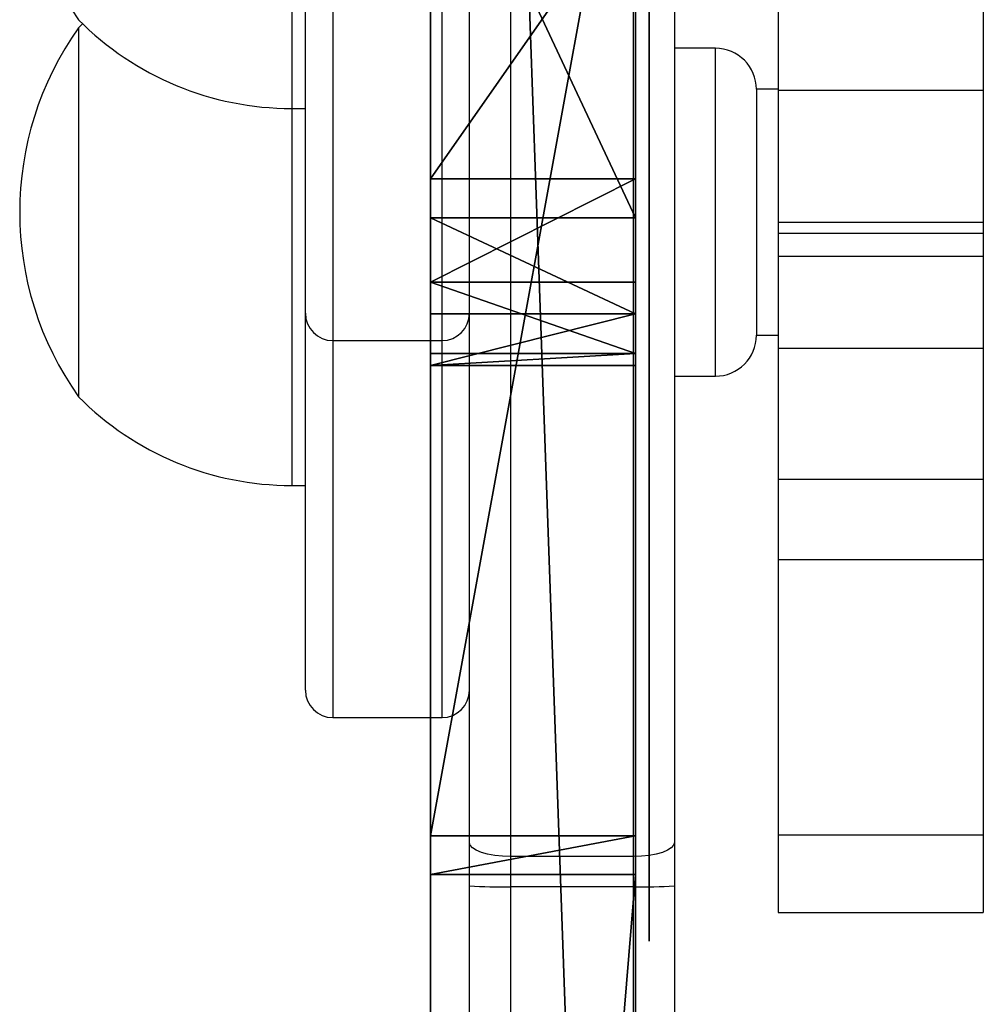
# Model space of a CAD drawing. Units: centimetres. Extents: x -325 to 323, y -237 to 237.
# Drawn here: x 149 to 157, y -60 to -53 of the extents above; entities that cross this region are included whole.
import ezdxf

# ---------------------------------------------------------------- set-up
doc = ezdxf.new("R2010")
doc.units = ezdxf.units.CM
doc.header["$LTSCALE"] = 2.54
doc.layers.get('0').update_dxf_attribs({"true_color": 0xff5454})
doc.layers.add('VP-EQ', color=7, linetype='Continuous', true_color=0x8a3492)
doc.layers.add('VP-HIC', color=6, linetype='Continuous')

# ---------------------------------------------------------------- blocks, each defined once
blk = doc.blocks.new('Grupuj_190')
at = {"color": 18, "true_color": 0x010101}
for p, q in [((77.9372, 1.5, 67.2818), (35.7324, 1.5, 69.6698)), ((77.9372, 1.5, 67.2818), (35.7324, 1.5, 69.6698)), ((53.932, 1.5, 0.0331), (62.1795, 1.5, 3.057)), ((53.932, 1.5, 0.0331), (62.1795, 1.5, 3.057)), ((54.4557, 1.5, 45.0746), (57.6561, 1.5, 45.7086)), ((54.4557, 1.5, 45.0746), (57.6561, 1.5, 45.7086)), ((57.3709, 1.5, 48.1923), (55.2229, 1.5, 47.8401)), ((57.3709, 1.5, 48.1923), (55.2229, 1.5, 47.8401)), ((58.128, 1.5, 48.0389), (57.3709, 1.5, 48.1923)), ((58.128, 1.5, 48.0389), (57.3709, 1.5, 48.1923)), ((57.6561, 1.5, 45.7086), (58.3588, 1.5, 46.0296)), ((57.6561, 1.5, 45.7086), (58.3588, 1.5, 46.0296)), ((58.6505, 1.5, 47.4698), (58.128, 1.5, 48.0389)), ((58.6505, 1.5, 47.4698), (58.128, 1.5, 48.0389)), ((58.3588, 0, 46.0296), (58.3588, 1.5, 46.0296)), ((58.3588, 1.5, 46.0296), (58.7386, 1.5, 46.7023)), ((58.3588, 0, 46.0296), (58.3588, 1.5, 46.0296)), ((58.3588, 1.5, 46.0296), (58.7386, 1.5, 46.7023)), ((58.7386, 1.5, 46.7023), (58.6505, 1.5, 47.4698)), ((58.7386, 1.5, 46.7023), (58.6505, 1.5, 47.4698)), ((62.1795, 0, 3.057), (62.1795, 1.5, 3.057)), ((62.1795, 0, 3.057), (62.1795, 1.5, 3.057)), ((62.1795, 1.5, 3.057), (62.4643, 1.5, 3.1116)), ((62.1795, 1.5, 3.057), (62.4643, 1.5, 3.1116)), ((62.4643, 1.5, 3.1116), (80.693, 1.5, 3.6135)), ((62.4643, 1.5, 3.1116), (80.693, 1.5, 3.6135)), ((77.9372, 0, 67.2818), (35.7324, 0, 69.6698)), ((77.9372, 0, 67.2818), (35.7324, 0, 69.6698)), ((53.932, 0, 0.0331), (62.1795, 0, 3.057)), ((53.932, 0, 0.0331), (62.1795, 0, 3.057)), ((54.4557, 0, 45.0746), (57.6561, 0, 45.7086)), ((54.4557, 0, 45.0746), (57.6561, 0, 45.7086)), ((57.3709, 0, 48.1923), (55.2229, 0, 47.8401)), ((57.3709, 0, 48.1923), (55.2229, 0, 47.8401)), ((58.128, 0, 48.0389), (57.3709, 0, 48.1923)), ((58.128, 0, 48.0389), (57.3709, 0, 48.1923)), ((57.6561, 0, 45.7086), (58.3588, 0, 46.0296)), ((57.6561, 0, 45.7086), (58.3588, 0, 46.0296)), ((58.6505, 0, 47.4698), (58.128, 0, 48.0389)), ((58.6505, 0, 47.4698), (58.128, 0, 48.0389)), ((58.3588, 0, 46.0296), (58.7386, 0, 46.7023)), ((58.3588, 0, 46.0296), (58.7386, 0, 46.7023)), ((58.7386, 0, 46.7023), (58.6505, 0, 47.4698)), ((58.7386, 0, 46.7023), (58.6505, 0, 47.4698)), ((62.4643, 0, 3.1116), (80.693, 0, 3.6135)), ((62.4643, 0, 3.1116), (80.693, 0, 3.6135)), ((62.1795, 0, 3.057), (62.4643, 0, 3.1116)), ((62.1795, 0, 3.057), (62.4643, 0, 3.1116))]:
    blk.add_line(p, q, dxfattribs=at)
at = {"color": 0}
for p, q in [((57.3709, 0, 48.1923), (57.3709, 1.5, 48.1923)), ((57.3709, 0, 48.1923), (57.3709, 1.5, 48.1923)), ((57.6561, 0, 45.7086), (57.6561, 1.5, 45.7086)), ((57.6561, 0, 45.7086), (57.6561, 1.5, 45.7086)), ((58.128, 0, 48.0389), (58.128, 1.5, 48.0389)), ((58.128, 0, 48.0389), (58.128, 1.5, 48.0389)), ((58.6505, 0, 47.4698), (58.6505, 1.5, 47.4698)), ((58.6505, 0, 47.4698), (58.6505, 1.5, 47.4698)), ((58.7386, 0, 46.7023), (58.7386, 1.5, 46.7023)), ((58.7386, 0, 46.7023), (58.7386, 1.5, 46.7023)), ((62.4643, 0, 3.1116), (62.4643, 1.5, 3.1116)), ((62.4643, 0, 3.1116), (62.4643, 1.5, 3.1116))]:
    blk.add_line(p, q, dxfattribs=at)
mesh = blk.add_polyface(dxfattribs=at)
corners = [(28.7096, 1.5, 14.7582), (49.5696, 1.5, 13.0019), (19.4626, 1.5, 11.667), (47.2322, 1.5, 13.2125), (46.4828, 1.5, 13.5609), (45.985, 1.5, 13.8201), (35.6365, 1.5, 21.6197), (46.4821, 1.5, 13.5711), (36.9036, 1.5, 23.9405), (50.6129, 1.5, 29.4223), (54.7898, 1.5, 29.1127), (50.0973, 1.5, 29.5213), (47.7322, 1.5, 30.1566), (41.4646, 1.5, 33.5649), (37.7363, 1.5, 44.1744), (47.9154, 1.5, 44.87), (40.8255, 1.5, 37.7863), (37.442, 1.5, 51.2642), (54.7219, 1.5, 47.727), (55.2229, 1.5, 47.8401), (57.3709, 1.5, 48.1923), (74.429, 1.5, 50.4634), (74.1899, 1.5, 51.0167), (74.3347, 1.5, 51.6019), (37.2242, 1.5, 52.1957), (80.0719, 1.5, 60.5944), (36.4114, 1.5, 52.7004), (80.9895, 1.5, 3.9832), (50.2219, 1.5, 13.4158), (79.7176, 1.5, 44.4861), (50.5064, 1.5, 14.1341), (50.3143, 1.5, 14.8824), (49.7191, 1.5, 15.3749), (48.948, 1.5, 15.4234), (48.2797, 1.5, 15.4824), (47.459, 1.5, 15.8769), (46.351, 1.5, 16.4523), (55.6628, 1.5, 29.504), (56.0034, 1.5, 30.3981), (55.612, 1.5, 31.2711), (54.718, 1.5, 31.6116), (52.3148, 1.5, 31.704), (51.812, 1.5, 31.7645), (48.2585, 1.5, 32.619), (42.5903, 1.5, 35.8764), (48.9621, 1.5, 42.5716), (53.7196, 1.5, 44.8501), (79.6398, 1.5, 44.6788), (57.6561, 1.5, 45.7086), (54.4557, 1.5, 45.0746), (58.3588, 1.5, 46.0296), (58.7386, 1.5, 46.7023), (58.6505, 1.5, 47.4698), (58.128, 1.5, 48.0389), (29.5178, 1.5, 29.5809), (39.5554, 1.5, 35.3881), (35.0688, 1.5, 25.8927), (23.0945, 1.5, 31.3577), (53.5029, 1.5, 0.0537), (53.932, 1.5, 0.0331), (53.7154, 1.5), (62.1795, 1.5, 3.057), (45.8617, 1.5, 3.7166), (62.4643, 1.5, 3.1116), (80.693, 1.5, 3.6135), (80.9086, 1.5, 3.7467), (45.4578, 1.5, 3.8048), (0.8457, 1.5, 3.0821), (1.0252, 1.5, 3.0369), (0.6941, 1.5, 3.2307), (0.6452, 1.5, 3.4071), (18.7087, 1.5, 11.836), (18.1982, 1.5, 12.4159), (0, 1.5, 70.362), (18.126, 1.5, 13.185), (18.5197, 1.5, 13.8497), (19.2289, 1.5, 14.1561), (27.7019, 1.5, 17.0774), (21.9785, 1.5, 29.3355), (22.8161, 1.5, 28.8733), (33.8886, 1.5, 23.562), (28.8023, 1.5, 27.1557), (21.7131, 1.5, 30.2547), (22.1753, 1.5, 31.0923), (35.4567, 1.5, 43.0202), (34.9751, 1.5, 51.6698), (35.4798, 1.5, 52.4826), (27.3563, 1.5, 66.1591), (80.124, 1.5, 60.7359), (80.1122, 1.5, 60.8863), (26.9873, 1.5, 66.2301), (18.6417, 1.5, 69.6587), (18.545, 1.5, 69.6808), (10.7393, 1.5, 70.1361), (0.3961, 1.5, 70.7394), (0.0498, 1.5, 70.5468), (0.2091, 1.5, 70.6985), (78.2579, 1.5, 67.0292), (27.7238, 1.5, 66.237), (35.5956, 1.5, 69.6454), (78.1374, 1.5, 67.2061), (77.9372, 1.5, 67.2818), (35.7324, 1.5, 69.6698)]
mesh.append_faces([[corners[k] for k in face] for face in [(5, 0, 6), (12, 8, 13), (14, 15, 16), (48, 46, 49), (54, 55, 56), (58, 59, 60), (67, 66, 68), (80, 79, 81), (94, 95, 96), (101, 99, 102)]], dxfattribs={"vtx0": -1, "color": 0})
mesh.append_faces([[corners[k] for k in face] for face in [(0, 1, 2), (1, 0, 3), (4, 0, 5), (9, 8, 11), (11, 8, 12), (15, 17, 18), (18, 17, 19), (19, 17, 20), (21, 17, 22), (22, 17, 23), (23, 24, 25), (27, 28, 29), (28, 27, 1), (37, 36, 10), (29, 46, 47), (47, 48, 21), (59, 58, 61), (61, 62, 63), (63, 62, 64), (64, 62, 65), (65, 66, 27), (71, 70, 72), (72, 73, 74), (74, 73, 75), (75, 73, 76), (76, 73, 77), (77, 79, 80), (78, 73, 82), (82, 73, 83), (83, 73, 57), (55, 73, 84), (84, 73, 85), (85, 73, 86), (86, 73, 26), (25, 87, 88), (88, 87, 89), (87, 73, 90), (90, 73, 91), (91, 73, 92), (92, 73, 93), (93, 73, 94), (97, 99, 100), (100, 99, 101)]], dxfattribs={"vtx0": -1, "vtx1": -1, "color": 0})
mesh.append_faces([[corners[k] for k in face] for face in [(3, 0, 4), (20, 17, 21), (1, 27, 2), (29, 36, 37), (47, 46, 48), (66, 70, 71), (66, 2, 27), (77, 73, 78), (57, 73, 55), (26, 73, 87), (26, 87, 25)]], dxfattribs={"vtx0": -1, "vtx1": -1, "vtx2": -1, "color": 0})
mesh.append_faces([[corners[k] for k in face] for face in [(8, 9, 10), (15, 14, 17), (23, 17, 24), (25, 24, 26), (29, 28, 30), (29, 30, 31), (29, 31, 32), (29, 32, 33), (29, 33, 34), (29, 34, 35), (29, 35, 36), (10, 36, 8), (29, 37, 38), (29, 38, 39), (29, 39, 40), (29, 40, 41), (29, 41, 42), (29, 42, 43), (29, 43, 44), (29, 44, 45), (29, 45, 46), (21, 48, 50), (21, 50, 51), (21, 51, 52), (21, 52, 53), (21, 53, 20), (55, 54, 57), (61, 58, 62), (65, 62, 66), (66, 67, 69), (66, 69, 70), (72, 70, 73), (66, 71, 2), (77, 78, 79), (94, 73, 95), (87, 97, 89), (97, 87, 98), (97, 98, 99)]], dxfattribs={"vtx0": -1, "vtx2": -1, "color": 0})
mesh.append_faces([[corners[k] for k in face] for face in [(7, 3, 4)]], dxfattribs={"vtx1": -1, "color": 0})
at = {"color": 18, "true_color": 0x010101}
mesh = blk.add_polyface(dxfattribs=at)
corners = [(77.9372, 0, 67.2818), (35.7324, 1.5, 69.6698), (35.7324, 0, 69.6698), (77.9372, 1.5, 67.2818)]
mesh.append_faces([[corners[k] for k in face] for face in [(0, 1, 2), (1, 0, 3)]], dxfattribs={"vtx0": -1, "color": 18})
mesh = blk.add_polyface(dxfattribs=at)
corners = [(62.1795, 1.5, 3.057), (53.932, 0, 0.0331), (53.932, 1.5, 0.0331), (62.1795, 0, 3.057)]
mesh.append_faces([[corners[k] for k in face] for face in [(0, 1, 2), (1, 0, 3)]], dxfattribs={"vtx0": -1, "color": 18})
mesh = blk.add_polyface(dxfattribs=at)
corners = [(57.6561, 0, 45.7086), (54.4557, 1.5, 45.0746), (54.4557, 0, 45.0746), (57.6561, 1.5, 45.7086)]
mesh.append_faces([[corners[k] for k in face] for face in [(0, 1, 2), (1, 0, 3)]], dxfattribs={"vtx0": -1, "color": 18})
mesh = blk.add_polyface(dxfattribs=at)
corners = [(57.3709, 1.5, 48.1923), (55.2229, 0, 47.8401), (55.2229, 1.5, 47.8401), (57.3709, 0, 48.1923)]
mesh.append_faces([[corners[k] for k in face] for face in [(0, 1, 2), (1, 0, 3)]], dxfattribs={"vtx0": -1, "color": 18})
mesh = blk.add_polyface(dxfattribs=at)
corners = [(58.128, 1.5, 48.0389), (57.3709, 0, 48.1923), (57.3709, 1.5, 48.1923), (58.128, 0, 48.0389)]
mesh.append_faces([[corners[k] for k in face] for face in [(0, 1, 2), (1, 0, 3)]], dxfattribs={"vtx0": -1, "color": 18})
mesh = blk.add_polyface(dxfattribs=at)
corners = [(58.3588, 0, 46.0296), (57.6561, 1.5, 45.7086), (57.6561, 0, 45.7086), (58.3588, 1.5, 46.0296)]
mesh.append_faces([[corners[k] for k in face] for face in [(0, 1, 2), (1, 0, 3)]], dxfattribs={"vtx0": -1, "color": 18})
mesh = blk.add_polyface(dxfattribs=at)
corners = [(58.128, 1.5, 48.0389), (58.6505, 0, 47.4698), (58.128, 0, 48.0389), (58.6505, 1.5, 47.4698)]
mesh.append_faces([[corners[k] for k in face] for face in [(0, 1, 2), (1, 0, 3)]], dxfattribs={"vtx0": -1, "color": 18})
mesh = blk.add_polyface(dxfattribs=at)
corners = [(58.7386, 1.5, 46.7023), (58.3588, 0, 46.0296), (58.7386, 0, 46.7023), (58.3588, 1.5, 46.0296)]
mesh.append_faces([[corners[k] for k in face] for face in [(0, 1, 2), (1, 0, 3)]], dxfattribs={"vtx0": -1, "color": 18})
mesh = blk.add_polyface(dxfattribs=at)
corners = [(58.6505, 0, 47.4698), (58.7386, 1.5, 46.7023), (58.7386, 0, 46.7023), (58.6505, 1.5, 47.4698)]
mesh.append_faces([[corners[k] for k in face] for face in [(0, 1, 2), (1, 0, 3)]], dxfattribs={"vtx0": -1, "color": 18})
mesh = blk.add_polyface(dxfattribs=at)
corners = [(62.4643, 1.5, 3.1116), (62.1795, 0, 3.057), (62.1795, 1.5, 3.057), (62.4643, 0, 3.1116)]
mesh.append_faces([[corners[k] for k in face] for face in [(0, 1, 2), (1, 0, 3)]], dxfattribs={"vtx0": -1, "color": 18})
mesh = blk.add_polyface(dxfattribs=at)
corners = [(80.693, 1.5, 3.6135), (62.4643, 0, 3.1116), (62.4643, 1.5, 3.1116), (80.693, 0, 3.6135)]
mesh.append_faces([[corners[k] for k in face] for face in [(0, 1, 2), (1, 0, 3)]], dxfattribs={"vtx0": -1, "color": 18})
at = {"color": 0}
mesh = blk.add_polyface(dxfattribs=at)
corners = [(39.5554, 0, 35.3881), (29.5178, 0, 29.5809), (35.0688, 0, 25.8927), (23.0945, 0, 31.3577), (80.9895, 0, 3.9832), (49.5696, 0, 13.0019), (19.4626, 0, 11.667), (50.2219, 0, 13.4158), (79.7176, 0, 44.4861), (50.5064, 0, 14.1341), (50.3143, 0, 14.8824), (49.7191, 0, 15.3749), (48.948, 0, 15.4234), (48.2797, 0, 15.4824), (47.459, 0, 15.8769), (46.351, 0, 16.4523), (55.6628, 0, 29.504), (54.7898, 0, 29.1127), (36.9036, 0, 23.9405), (56.0034, 0, 30.3981), (55.612, 0, 31.2711), (54.718, 0, 31.6116), (52.3148, 0, 31.704), (51.812, 0, 31.7645), (48.2585, 0, 32.619), (42.5903, 0, 35.8764), (48.9621, 0, 42.5716), (53.7196, 0, 44.8501), (79.6398, 0, 44.6788), (57.6561, 0, 45.7086), (74.429, 0, 50.4634), (54.4557, 0, 45.0746), (58.3588, 0, 46.0296), (58.7386, 0, 46.7023), (58.6505, 0, 47.4698), (58.128, 0, 48.0389), (57.3709, 0, 48.1923), (47.9154, 0, 44.87), (37.7363, 0, 44.1744), (40.8255, 0, 37.7863), (37.442, 0, 51.2642), (54.7219, 0, 47.727), (55.2229, 0, 47.8401), (74.1899, 0, 51.0167), (74.3347, 0, 51.6019), (37.2242, 0, 52.1957), (80.0719, 0, 60.5944), (36.4114, 0, 52.7004), (78.2579, 0, 67.0292), (27.3563, 0, 66.1591), (80.1122, 0, 60.8863), (27.7238, 0, 66.237), (35.5956, 0, 69.6454), (78.1374, 0, 67.2061), (77.9372, 0, 67.2818), (35.7324, 0, 69.6698), (45.4578, 0, 3.8048), (0.8457, 0, 3.0821), (1.0252, 0, 3.0369), (0.6941, 0, 3.2307), (0.6452, 0, 3.4071), (18.7087, 0, 11.836), (18.1982, 0, 12.4159), (0, 0, 70.362), (18.126, 0, 13.185), (18.5197, 0, 13.8497), (19.2289, 0, 14.1561), (27.7019, 0, 17.0774), (21.9785, 0, 29.3355), (22.8161, 0, 28.8733), (33.8886, 0, 23.562), (28.8023, 0, 27.1557), (21.7131, 0, 30.2547), (22.1753, 0, 31.0923), (35.4567, 0, 43.0202), (34.9751, 0, 51.6698), (35.4798, 0, 52.4826), (80.124, 0, 60.7359), (26.9873, 0, 66.2301), (18.6417, 0, 69.6587), (18.545, 0, 69.6808), (10.7393, 0, 70.1361), (0.3961, 0, 70.7394), (0.0498, 0, 70.5468), (0.2091, 0, 70.6985), (47.7322, 0, 30.1566), (41.4646, 0, 33.5649), (50.0973, 0, 29.5213), (50.6129, 0, 29.4223), (46.4821, 0, 13.5711), (46.4828, 0, 13.5609), (47.2322, 0, 13.2125), (28.7096, 0, 14.7582), (45.985, 0, 13.8201), (35.6365, 0, 21.6197), (53.932, 0, 0.0331), (53.5029, 0, 0.0537), (53.7154, 0), (62.1795, 0, 3.057), (45.8617, 0, 3.7166), (62.4643, 0, 3.1116), (80.693, 0, 3.6135), (80.9086, 0, 3.7467)]
mesh.append_faces([[corners[k] for k in face] for face in [(0, 1, 2), (27, 29, 31), (37, 38, 39), (52, 54, 55), (56, 57, 58), (69, 70, 71), (83, 82, 84), (18, 85, 86), (92, 93, 94), (95, 96, 97)]], dxfattribs={"vtx0": -1, "color": 0})
mesh.append_faces([[corners[k] for k in face] for face in [(1, 0, 3), (5, 4, 7), (7, 8, 9), (9, 8, 10), (10, 8, 11), (11, 8, 12), (12, 8, 13), (13, 8, 14), (14, 8, 15), (15, 17, 18), (16, 8, 19), (19, 8, 20), (20, 8, 21), (21, 8, 22), (22, 8, 23), (23, 8, 24), (24, 8, 25), (25, 8, 26), (26, 8, 27), (29, 30, 32), (32, 30, 33), (33, 30, 34), (34, 30, 35), (35, 30, 36), (38, 37, 40), (40, 44, 45), (45, 46, 47), (48, 49, 50), (49, 48, 51), (51, 48, 52), (57, 56, 59), (59, 56, 60), (60, 62, 63), (61, 56, 6), (68, 67, 69), (63, 82, 83), (85, 18, 87), (87, 18, 88), (88, 18, 17), (96, 98, 99), (99, 102, 56)]], dxfattribs={"vtx0": -1, "vtx1": -1, "color": 0})
mesh.append_faces([[corners[k] for k in face] for face in [(4, 5, 6), (15, 8, 16), (27, 28, 29), (40, 36, 30), (60, 56, 61), (6, 56, 4), (63, 67, 68), (63, 3, 0), (63, 47, 49), (49, 47, 46), (92, 91, 90)]], dxfattribs={"vtx0": -1, "vtx1": -1, "vtx2": -1, "color": 0})
mesh.append_faces([[corners[k] for k in face] for face in [(7, 4, 8), (15, 16, 17), (27, 8, 28), (29, 28, 30), (40, 37, 41), (40, 41, 42), (40, 42, 36), (40, 30, 43), (40, 43, 44), (45, 44, 46), (52, 48, 53), (52, 53, 54), (60, 61, 62), (63, 62, 64), (63, 64, 65), (63, 65, 66), (63, 66, 67), (69, 67, 70), (63, 68, 72), (63, 72, 73), (63, 73, 3), (63, 0, 74), (63, 74, 75), (63, 75, 76), (63, 76, 47), (49, 46, 77), (49, 77, 50), (63, 49, 78), (63, 78, 79), (63, 79, 80), (63, 80, 81), (63, 81, 82), (5, 92, 6), (92, 5, 91), (92, 90, 93), (96, 95, 98), (99, 98, 100), (99, 100, 101), (99, 101, 102), (56, 102, 4)]], dxfattribs={"vtx0": -1, "vtx2": -1, "color": 0})
mesh.append_faces([[corners[k] for k in face] for face in [(89, 90, 91)]], dxfattribs={"vtx1": -1, "color": 0})
blk = doc.blocks.new('Grupuj_191')
at = {"color": 0}
for p, q in [((-19.2479, 0, 9.2134), (-19.0583, 0, 9.9197)), ((-19.2038, 0, 8.8542), (-19.2479, 0, 9.2134)), ((-17.1203, 0, 11.9006), (-19.0583, 0, 9.9197)), ((-18.3408, 0, 9.1498), (-18.3179, 0, 8.963)), ((-18.2568, 0, 9.4625), (-18.3408, 0, 9.1498)), ((-16.1738, 0, 11.5918), (-18.2568, 0, 9.4625)), ((-18.2436, 0, 8.8998), (-15.4265, 0, 9.0101)), ((-15.9157, 0, 8.0977), (-18.2086, 0, 8.0079)), ((-17.1203, 0, 11.9006), (-17.5024, 0, 14.5425)), ((-17.1224, 0, 25.4672), (-16.9645, 0, 25.9131)), ((-16.9645, 0, 25.9131), (-16.2462, 0, 26.6405)), ((-16.5937, 0, 14.4955), (-16.1738, 0, 11.5918)), ((-16.239, 0, 25.4585), (-16.2735, 0, 25.361)), ((-15.0982, 0, 26.9758), (-16.2462, 0, 26.6405)), ((-15.8039, 0, 25.8991), (-16.239, 0, 25.4585)), ((-15.7208, 0, 15.732), (-16.1875, 0, 15.8398)), ((-16.075, 0, 14.8978), (-16.1845, 0, 14.9231)), ((-13.9171, 0, 13.4957), (-16.075, 0, 14.8978)), ((-15.9157, 0, 8.0977), (-14.585, 0, 5.914)), ((-14.6717, 0, 26.2298), (-15.8039, 0, 25.8991)), ((-13.9153, 0, 14.5589), (-15.7208, 0, 15.732)), ((-15.4463, 0, 23.3361), (-15.2806, 0, 22.732)), ((-15.4265, 0, 9.0101), (-13.8634, 0, 6.4451)), ((-14.9041, 0, 27.1584), (-15.0982, 0, 26.9758)), ((-14.3843, 0, 28.2497), (-14.9041, 0, 27.1584)), ((-14.7573, 0, 23.9838), (-14.5023, 0, 23.0535)), ((-14.3843, 0, 28.2497), (-14.7057, 0, 28.6049)), ((-14.2171, 0, 26.6572), (-14.6717, 0, 26.2298)), ((-14.5262, 0, 30.7235), (-13.5542, 0, 31.4435)), ((-14.2275, 0, 21.7984), (-14.5082, 0, 21.8978)), ((-14.204, 0, 21.7995), (-14.2275, 0, 21.7984)), ((-13.3893, 0, 28.3955), (-14.2171, 0, 26.6572)), ((-14.1274, 0, 22.6494), (-14.103, 0, 22.6408)), ((-13.9897, 0, 29.0592), (-13.3893, 0, 28.3955)), ((-11.0322, 0, 15.3561), (-13.9171, 0, 13.4957)), ((-13.9153, 0, 14.5589), (-11.5215, 0, 16.1026)), ((-13.1785, 0, 30.6819), (-13.9036, 0, 30.1448)), ((-13.5542, 0, 31.4435), (-12.7203, 0, 31.6824)), ((-13.2055, 0, 5.2248), (-13.3026, 0, 5.2129)), ((-12.4901, 0, 30.8791), (-13.1785, 0, 30.6819)), ((-13.1163, 0, 6.8354), (-13.1515, 0, 7.8816)), ((-12.9711, 0, 23.5316), (-12.7792, 0, 24.6919)), ((-12.7792, 0, 24.6919), (-12.2322, 0, 25.4755)), ((-11.044, 0, 32.0176), (-12.7203, 0, 31.6824))]:
    blk.add_line(p, q, dxfattribs=at)
at = {"color": 0, "extrusion": (2.65531e-15, -1, -2.16257e-14)}
for radius in [0.9646, 0.072]:
    blk.add_arc((-18.2464, 8.9717), radius, 187, 272.24216, dxfattribs=at)
at = {"color": 0, "extrusion": (2.6602e-15, -1, -2.14994e-14)}
blk.add_arc((-16.2366, 14.5746), 1.2662, 87.77951, 181.45055, dxfattribs=at)
at = {"color": 0, "extrusion": (2.22857e-15, 1, -9.33619e-17)}
blk.add_arc((15.3715, 25.1196), 1.7851, 272.3989, 11.22712, dxfattribs=at)
at = {"color": 0, "extrusion": (-4.34996e-15, 1, -2.15806e-14)}
blk.add_arc((13.7143, 23.4103), 1.7083, 297.69564, 336.58288, dxfattribs=at)
at = {"color": 0, "extrusion": (-1.15616e-14, -1, 1.994e-14)}
blk.add_arc((-13.4076, 29.5619), 1.6126, 133.91918, 216.39815, dxfattribs=at)
at = {"color": 0, "extrusion": (2.75561e-15, -1, -2.15646e-14)}
blk.add_arc((-13.336, 6.6751), 1.4626, 211.35845, 271.30652, dxfattribs=at)
at = {"color": 0, "extrusion": (-4.92161e-16, 1, -9.70742e-15)}
blk.add_arc((13.8019, 23.3894), 1.6399, 182.90238, 284.19109, dxfattribs=at)
at = {"color": 0, "extrusion": (-2.8194e-15, 1, 2.16364e-14)}
blk.add_arc((13.1838, 6.2287), 1.0041, 183.70801, 271.23598, dxfattribs=at)
at = {"color": 0, "extrusion": (-2.81386e-15, 1, 2.16204e-14)}
blk.add_arc((11.8009, 7.9269), 1.3513, 358.07718, 99.85855, dxfattribs=at)
at = {"color": 0}
mesh = blk.add_polyface(dxfattribs=at)
corners = [(-8.7306, 0, 8.1908), (-9.7134, 0, 8.0948), (-9.3286, 0, 8.0623), (-11.7224, 0, 8.3789), (-8.3064, 0, 8.6314), (-14.585, 0, 5.914), (-13.6835, 0, 6.2407), (-15.9157, 0, 8.0977), (-13.5141, 0, 6.1481), (-13.3111, 0, 6.1171), (-13.8634, 0, 6.4451), (-15.4265, 0, 9.0101), (-18.6718, 0, 8.106), (-19.0325, 0, 8.4128), (-19.2038, 0, 8.8542), (-18.2436, 0, 8.8998), (-13.2055, 0, 5.2248), (-13.8044, 0, 5.2895), (-13.3026, 0, 5.2129), (-12.7134, 0, 5.3416), (-14.2497, 0, 5.533), (-12.3406, 0, 5.6835), (-12.1818, 0, 6.1637), (-13.1455, 0, 6.1564), (-13.1152, 0, 6.1843), (-12.2247, 0, 6.8771), (-13.0831, 0, 6.2813), (-13.1163, 0, 6.8354), (-13.1515, 0, 7.8816), (-12.2594, 0, 7.9115), (-12.9468, 0, 8.6431), (-12.1899, 0, 8.17), (-11.988, 0, 8.3458), (-9.2533, 0, 8.9517), (-9.1648, 0, 8.9707), (-8.2005, 0, 9.2337), (-9.1021, 0, 9.0358), (-9.0864, 0, 9.1249), (-9.1181, 0, 9.383), (-8.2499, 0, 9.6365), (-9.1588, 0, 9.4681), (-10.1886, 0, 10.3996), (-8.4294, 0, 10.0119), (-9.3245, 0, 10.8216), (-9.9371, 0, 13.364), (-10.9522, 0, 14.1992), (-11.1771, 0, 12.9736), (-9.8078, 0, 14.758), (-10.6493, 0, 15.0556), (-9.8775, 0, 15.6826), (-10.6649, 0, 15.2622), (-10.8279, 0, 15.3901), (-11.0322, 0, 15.3561), (-13.9153, 0, 14.5589), (-13.9171, 0, 13.4957), (-11.5215, 0, 16.1026), (-10.6069, 0, 16.2549), (-16.075, 0, 14.8978), (-15.7208, 0, 15.732), (-16.1845, 0, 14.9231), (-17.3357, 0, 15.2033), (-16.8505, 0, 15.682), (-16.1875, 0, 15.8398), (-18.2781, 0, 8.9071), (-19.2479, 0, 9.2134), (-18.3051, 0, 8.93), (-18.3179, 0, 8.963), (-18.3408, 0, 9.1498), (-18.2568, 0, 9.4625), (-19.0583, 0, 9.9197), (-16.1738, 0, 11.5918), (-17.1203, 0, 11.9006), (-16.5937, 0, 14.4955), (-17.5024, 0, 14.5425), (-16.5312, 0, 14.7431), (-16.4012, 0, 14.8715), (-12.352, 0, 9.1607), (-9.6132, 0, 8.9821), (-11.5695, 0, 9.2583), (-18.2086, 0, 8.0079)]
mesh.append_faces([[corners[k] for k in face] for face in [(0, 1, 2), (16, 17, 18), (41, 42, 43), (44, 45, 46), (55, 49, 56), (61, 58, 62), (76, 77, 78)]], dxfattribs={"vtx0": -1, "color": 0})
mesh.append_faces([[corners[k] for k in face] for face in [(1, 0, 3), (5, 6, 7), (6, 5, 8), (8, 5, 9), (12, 11, 13), (13, 11, 14), (17, 19, 20), (20, 21, 5), (9, 22, 23), (23, 22, 24), (24, 25, 26), (26, 25, 27), (27, 25, 28), (28, 29, 30), (33, 4, 34), (34, 35, 36), (36, 35, 37), (37, 35, 38), (38, 39, 40), (40, 39, 41), (45, 47, 48), (48, 49, 50), (50, 49, 51), (52, 53, 54), (53, 52, 55), (57, 58, 59), (60, 58, 61), (14, 63, 64), (63, 14, 15), (64, 68, 69), (69, 70, 71), (71, 72, 73), (73, 74, 60)]], dxfattribs={"vtx0": -1, "vtx1": -1, "color": 0})
mesh.append_faces([[corners[k] for k in face] for face in [(7, 11, 12), (5, 22, 9), (30, 3, 4), (30, 4, 33), (55, 51, 49), (59, 58, 60)]], dxfattribs={"vtx0": -1, "vtx1": -1, "vtx2": -1, "color": 0})
mesh.append_faces([[corners[k] for k in face] for face in [(3, 0, 4), (7, 6, 10), (7, 10, 11), (14, 11, 15), (17, 16, 19), (20, 19, 21), (5, 21, 22), (24, 22, 25), (28, 25, 29), (30, 29, 31), (30, 31, 32), (30, 32, 3), (34, 4, 35), (38, 35, 39), (41, 39, 42), (45, 44, 47), (48, 47, 49), (55, 52, 51), (53, 57, 54), (57, 53, 58), (64, 63, 65), (64, 65, 66), (64, 66, 67), (64, 67, 68), (69, 68, 70), (71, 70, 72), (73, 72, 74), (60, 74, 75), (60, 75, 59), (33, 76, 30), (76, 33, 77)]], dxfattribs={"vtx0": -1, "vtx2": -1, "color": 0})
mesh.append_faces([[corners[k] for k in face] for face in [(12, 79, 7)]], dxfattribs={"vtx2": -1, "color": 0})
mesh = blk.add_polyface(dxfattribs=at)
corners = [(-5.4204, 0, 28.6792), (-6.4853, 0, 28.5188), (-5.6442, 0, 28.3), (-6.2495, 0, 28.9186), (-5.3842, 0, 29.922), (-6.2242, 0, 29.7829), (-6.3023, 0, 29.9921), (-5.6034, 0, 30.5093), (-7.3944, 0, 30.8291), (-6.9909, 0, 31.5727), (-7.5972, 0, 30.9009), (-10.9541, 0, 31.2585), (-13.5542, 0, 31.4435), (-12.7203, 0, 31.6824), (-7.4109, 0, 31.7214), (-11.044, 0, 32.0176), (-9.2468, 0, 31.917), (-14.204, 0, 21.7995), (-14.5082, 0, 21.8978), (-14.2275, 0, 21.7984), (-13.2526, 0, 21.8442), (-12.4865, 0, 22.4101), (-14.8304, 0, 22.1171), (-15.0944, 0, 22.4037), (-15.2806, 0, 22.732), (-14.103, 0, 22.6408), (-14.1274, 0, 22.6494), (-14.2808, 0, 22.7539), (-15.4463, 0, 23.3361), (-14.4148, 0, 22.8993), (-14.5023, 0, 23.0535), (-14.7573, 0, 23.9838), (-16.4041, 0, 23.6635), (-17.0299, 0, 24.4591), (-15.9, 0, 24.3743), (-16.2203, 0, 24.7816), (-17.1224, 0, 25.4672), (-16.2735, 0, 25.361), (-16.239, 0, 25.4585), (-15.8039, 0, 25.8991), (-16.9645, 0, 25.9131), (-14.6717, 0, 26.2298), (-16.2462, 0, 26.6405), (-14.2171, 0, 26.6572), (-15.0982, 0, 26.9758), (-13.3893, 0, 28.3955), (-14.9041, 0, 27.1584), (-14.3843, 0, 28.2497), (-14.7057, 0, 28.6049), (-13.9897, 0, 29.0592), (-15.0008, 0, 29.3122), (-14.1509, 0, 29.4454), (-14.9362, 0, 30.0759), (-14.1207, 0, 29.8017), (-13.9036, 0, 30.1448), (-14.5262, 0, 30.7235), (-13.1785, 0, 30.6819), (-12.4901, 0, 30.8791), (-9.1547, 0, 23.7402), (-10.651, 0, 23.8367), (-9.9146, 0, 23.6068), (-8.5223, 0, 24.0495), (-11.2, 0, 24.3788), (-8.0146, 0, 24.537), (-11.2061, 0, 24.3848), (-9.8592, 0, 24.465), (-9.4156, 0, 24.5429), (-7.68, 0, 25.1562), (-9.0069, 0, 24.7427), (-8.6877, 0, 25.0492), (-8.446, 0, 25.4964), (-7.3496, 0, 26.0891), (-8.1725, 0, 26.2687), (-8.0732, 0, 26.2568), (-11.3946, 0, 24.759), (-10.2083, 0, 24.574), (-10.5214, 0, 24.8831), (-13.5451, 0, 22.667), (-12.1641, 0, 23.3063), (-13.187, 0, 22.9316), (-12.9711, 0, 23.5316), (-12.1594, 0, 23.3185), (-11.9856, 0, 24.3688), (-12.7792, 0, 24.6919), (-11.7516, 0, 24.704), (-12.2322, 0, 25.4755), (-10.9216, 0, 25.6775)]
mesh.append_faces([[corners[k] for k in face] for face in [(0, 1, 2), (15, 14, 16), (17, 18, 19), (58, 59, 60), (72, 71, 73), (85, 76, 86)]], dxfattribs={"vtx0": -1, "color": 0})
mesh.append_faces([[corners[k] for k in face] for face in [(1, 0, 3), (3, 4, 5), (5, 4, 6), (6, 7, 8), (8, 9, 10), (10, 9, 11), (12, 9, 13), (13, 14, 15), (18, 21, 22), (22, 21, 23), (23, 21, 24), (24, 27, 28), (28, 31, 32), (32, 31, 33), (33, 35, 36), (36, 39, 40), (40, 41, 42), (42, 43, 44), (44, 45, 46), (46, 45, 47), (47, 45, 48), (48, 49, 50), (50, 51, 52), (52, 54, 55), (55, 57, 12), (59, 61, 62), (62, 63, 64), (65, 63, 66), (66, 67, 68), (68, 67, 69), (69, 67, 70), (70, 71, 72), (77, 78, 79), (79, 78, 80), (80, 82, 83), (83, 84, 85)]], dxfattribs={"vtx0": -1, "vtx1": -1, "color": 0})
mesh.append_faces([[corners[k] for k in face] for face in [(11, 9, 12), (24, 21, 25), (64, 63, 65), (85, 74, 76)]], dxfattribs={"vtx0": -1, "vtx1": -1, "vtx2": -1, "color": 0})
mesh.append_faces([[corners[k] for k in face] for face in [(3, 0, 4), (6, 4, 7), (8, 7, 9), (13, 9, 14), (18, 17, 20), (18, 20, 21), (24, 25, 26), (24, 26, 27), (28, 27, 29), (28, 29, 30), (28, 30, 31), (33, 31, 34), (33, 34, 35), (36, 35, 37), (36, 37, 38), (36, 38, 39), (40, 39, 41), (42, 41, 43), (44, 43, 45), (48, 45, 49), (50, 49, 51), (52, 51, 53), (52, 53, 54), (55, 54, 56), (55, 56, 57), (12, 57, 11), (59, 58, 61), (62, 61, 63), (66, 63, 67), (70, 67, 71), (65, 74, 64), (74, 65, 75), (74, 75, 76), (21, 77, 25), (77, 21, 78), (80, 78, 81), (80, 81, 82), (83, 82, 84), (85, 84, 74)]], dxfattribs={"vtx0": -1, "vtx2": -1, "color": 0})
blk = doc.blocks.new('Grupuj_194')
at = {"color": 152, "true_color": 0x007db7, "extrusion": (1.73472e-16, -4.17564e-15, -1), "rotation": 359.9999999999997}
blk.add_blockref('Grupuj_190', (-80.9895, 1.66, -70.7394), dxfattribs=at)
at = {"color": 18, "true_color": 0x010101}
blk.add_blockref('Grupuj_191', (37.2862, 1.56, 12.7183), dxfattribs=at)
blk = doc.blocks.new('rybki_WOODEN_LOW')
at = {"color": 0}
blk.add_blockref('Grupuj_194', (-80.5934, -1.66), dxfattribs=at)
blk = doc.blocks.new('Grupuj_1')
at = {"color": 0, "rotation": 89.99999999986916}
blk.add_blockref('rybki_WOODEN_LOW', (327.8613, 89.5154, 28.3848), dxfattribs=at)
blk = doc.blocks.new('1437')
at = {"color": 7, "linetype": 'Continuous', "lineweight": 25}
for p, q in [((1998.3522, 549.5754), (1998.3522, 553.7856)), ((1999.5522, 544.4178), (1999.5522, 552.6617)), ((2001.0522, 552.6617), (2001.0522, 544.4178)), ((1999.8522, 552.5584), (1999.8522, 544.3145)), ((2000.7522, 544.3145), (2000.7522, 552.5584)), ((2001.8122, 551.7391), (2001.8122, 549.921)), ((2003.3122, 551.7391), (2003.3122, 549.921)), ((1996.7223, 550.4101), (1996.6922, 550.3804)), ((1996.6922, 550.3804), (1996.6922, 547.6804)), ((2001.3522, 550.2304), (2001.0522, 550.2304)), ((2001.8122, 549.9304), (2001.6522, 549.9304)), ((2001.6522, 549.9304), (2001.6522, 549.8792)), ((2001.6522, 549.9304), (2001.6522, 548.1304)), ((2003.3122, 549.921), (2001.8122, 549.921)), ((2001.8122, 549.921), (2001.8122, 548.9563)), ((2003.3122, 549.921), (2003.3122, 548.9563)), ((2001.6522, 549.8792), (2001.6522, 548.1304)), ((1998.2522, 549.7899), (1998.3522, 549.7899)), ((1998.3522, 548.2906), (1998.3522, 549.5754)), ((2003.3122, 548.9563), (2001.8122, 548.9563)), ((2001.8122, 548.9563), (2001.8122, 548.874)), ((2003.3122, 548.9563), (2003.3122, 548.874)), ((2003.3122, 548.874), (2001.8122, 548.874)), ((2001.8122, 548.874), (2001.8122, 548.7083)), ((2003.3122, 548.874), (2003.3122, 548.7083)), ((2001.8122, 548.7137), (2001.8122, 548.0338)), ((2001.8122, 548.7083), (2003.3122, 548.7083)), ((2003.3122, 548.7137), (2003.3122, 548.0338)), ((1998.3522, 545.5311), (1998.3522, 548.2906)), ((2001.6522, 548.1304), (2001.8122, 548.1304)), ((1998.5522, 548.0906), (1999.3522, 548.0906)), ((2003.3122, 548.0338), (2001.8122, 548.0338)), ((2001.8122, 548.0338), (2001.8122, 547.0754)), ((2003.3122, 548.0338), (2003.3122, 547.0754)), ((2001.0522, 547.8304), (2001.3522, 547.8304)), ((1998.2522, 547.0304), (1998.3522, 547.0304)), ((2003.3122, 547.0754), (2001.8122, 547.0754)), ((2001.8122, 547.0754), (2001.8122, 546.4886)), ((2003.3122, 547.0754), (2003.3122, 546.4886)), ((2001.8122, 546.4886), (2003.3122, 546.4886)), ((2001.8122, 546.4886), (2001.8122, 544.471)), ((2003.3122, 546.4886), (2003.3122, 544.471)), ((1998.5522, 545.3311), (1999.3522, 545.3311)), ((1999.5522, 544.1011), (1999.5522, 544.4178)), ((2001.0522, 544.4178), (2001.0522, 544.1011)), ((2003.3122, 544.471), (2001.8122, 544.471)), ((2001.8122, 544.471), (2001.8122, 543.9047)), ((2003.3122, 544.471), (2003.3122, 543.9047)), ((2000.7522, 544.3145), (1999.8522, 544.3145)), ((1999.8522, 544.3145), (1999.8522, 544.0928)), ((2000.7522, 544.0928), (2000.7522, 544.3145)), ((1999.5522, 534.3261), (1999.5522, 544.1011)), ((2000.7522, 544.0928), (1999.8522, 544.0928)), ((2000.7522, 525.8784), (2000.7522, 544.0928)), ((2001.0522, 544.1011), (2001.0522, 525.91)), ((2001.8122, 543.9047), (2003.3122, 543.9047))]:
    blk.add_line(p, q, dxfattribs=at)
at = {"color": 8, "linetype": 'Continuous', "lineweight": 25}
for p, q in [((1998.2522, 553.6432), (1998.2522, 549.7899)), ((1998.5522, 553.5856), (1998.5522, 549.4488)), ((1999.3522, 549.4488), (1999.3522, 553.5856)), ((2001.3522, 547.8304), (2001.3522, 550.2304)), ((1998.2522, 549.7899), (1998.2522, 547.0304)), ((1998.5522, 549.4488), (1998.5522, 548.0906)), ((1999.3522, 548.0906), (1999.3522, 549.4488)), ((1998.5522, 548.0906), (1998.5522, 545.3311)), ((1999.3522, 545.3311), (1999.3522, 548.0906)), ((1999.8522, 544.0928), (1999.8522, 534.0154))]:
    blk.add_line(p, q, dxfattribs=at)
at = {"color": 7, "linetype": 'Continuous', "lineweight": 25, "flags": 128}
for points in [[(1999.8522, 544.3145), (1999.7937, 544.3165), (1999.7374, 544.3224), (1999.6855, 544.3319), (1999.6401, 544.3448), (1999.6028, 544.3604), (1999.575, 544.3783), (1999.558, 544.3976), (1999.5522, 544.4178)], [(2001.0522, 544.4178), (2001.0464, 544.3976), (2001.0294, 544.3783), (2001.0017, 544.3604), (2000.9643, 544.3448), (2000.9189, 544.3319), (2000.867, 544.3224), (2000.8107, 544.3165), (2000.7522, 544.3145)]]:
    blk.add_lwpolyline(points, dxfattribs=at)
at = {"color": 7, "linetype": 'Continuous', "lineweight": 25}
for centre, radius, start, end in [((1998.5964, 551.7899), 2.3342, 144.66472, 215.33528), ((1998.2522, 551.9869), 2.197, 224.76027, 270), ((1998.5964, 549.0304), 2.3342, 144.66472, 215.33528), ((2001.3522, 549.9304), 0.3, 0, 90), ((1998.5522, 548.2906), 0.2, 180, 270), ((1999.3522, 548.2906), 0.2, 270, 0), ((2001.3522, 548.1304), 0.3, 270, 0), ((1998.2522, 549.2274), 2.197, 224.76027, 270), ((1998.5522, 545.5311), 0.2, 180, 270), ((1999.3522, 545.5311), 0.2, 270, 0), ((1999.7772, 546.8234), 2.7316, 265.27441, 271.57257), ((2000.8272, 546.8236), 2.7319, 268.42773, 274.7253)]:
    blk.add_arc(centre, radius, start, end, dxfattribs=at)
blk = doc.blocks.new('wd1437 2d')
at = {"layer": 'VP-EQ', "color": 0}
blk.add_blockref('1437', (0, 0), dxfattribs=at)

msp = doc.modelspace()

# ---------------------------------------------------------------- block references
at = {"color": 0}
msp.add_blockref('Grupuj_1', (-173.864, -86.7967), dxfattribs=at)
at = {"layer": 'VP-HIC', "color": 0}
msp.add_blockref('wd1437 2d', (-1846.7705, -603.5314), dxfattribs=at)

doc.saveas('drawing.dxf')
